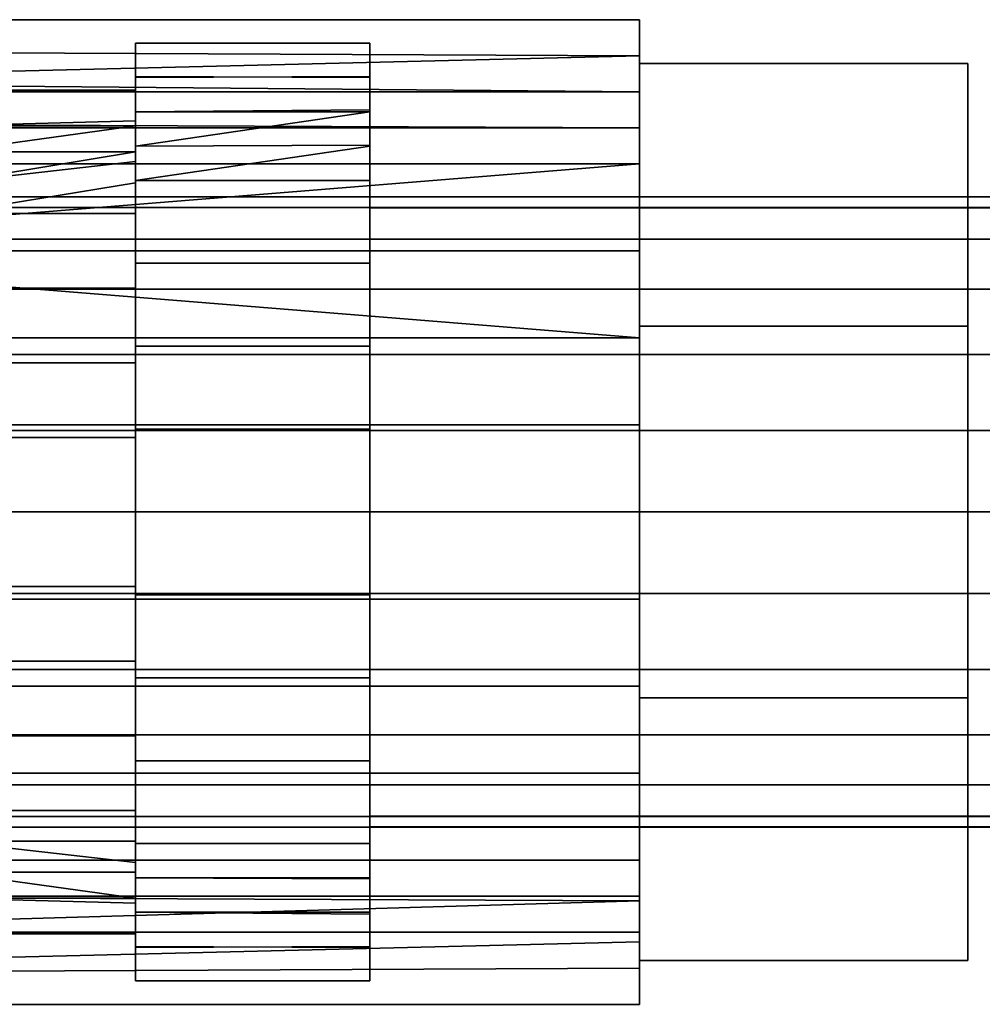
# Model space of a CAD drawing. Units: inches. Extents: x -804 to -121, y 215 to 385.
# Drawn here: x -573 to -572, y 245 to 246 of the extents above; entities that cross this region are included whole.
import ezdxf

# ---------------------------------------------------------------- set-up
doc = ezdxf.new("R2010")
doc.units = ezdxf.units.IN
doc.header["$MEASUREMENT"] = 0
doc.layers.add('P-PIPE', color=3, linetype='Continuous', lineweight=30)

# ---------------------------------------------------------------- blocks, each defined once
blk = doc.blocks.new('Dry Valve Model VXR - 2_5_ GxG Dry Valve Model VXR _Pretrimmed_-1022417-_3D_')
at = {"layer": 'P-PIPE'}
mesh = blk.add_polyface(dxfattribs=at)
corners = [(-4.5625, 0.6562, 1.4844), (-4.5625, 0.464, 1.0203), (-4.5625, 0, 0.8281), (-4.5625, -0.464, 1.0203), (-4.5625, -0.6563, 1.4844), (-6, -0.6563, 1.4844), (-6, -0.464, 1.0203), (-6, 0, 0.8281), (-6, 0.464, 1.0203), (-6, 0.6562, 1.4844), (-4.5625, 0.232, 0.9242), (-6, 0.232, 0.9242), (-6, 0.348, 0.9723), (-6, 0.5729, 1.2831), (-4.5625, 0.5601, 1.2524), (-4.5625, 0.5121, 1.1363), (-4.5625, -0.5601, 1.2524), (-6, -0.5601, 1.2524), (-6, -0.5121, 1.1363), (-4.5625, -0.232, 0.9242), (-6, -0.232, 0.9242), (-6, -0.116, 0.8762), (-4.5625, 0.116, 0.8762), (-6, 0.116, 0.8762), (-4.5625, 0.348, 0.9723), (-4.5625, 0.6082, 1.3684), (-6, 0.5185, 1.1517), (-6, -0.6146, 1.3837), (-4.5625, -0.6082, 1.3684), (-4.5625, -0.5121, 1.1363), (-6, -0.348, 0.9723), (-4.5625, -0.348, 0.9723), (-4.5625, -0.116, 0.8762)]
mesh.append_faces([[corners[k] for k in face] for face in [(27, 28, 4, 5), (25, 13, 9, 0)]], dxfattribs={"vtx0": -1})
mesh.append_faces([[corners[k] for k in face] for face in [(12, 10, 11)]], dxfattribs={"vtx0": -1, "vtx1": -1})
mesh.append_faces([[corners[k] for k in face] for face in [(21, 32, 19, 20), (2, 7, 23, 22), (22, 23, 11, 10), (29, 18, 6, 3), (17, 16, 28, 27), (7, 2, 32, 21), (20, 19, 31, 30), (18, 29, 16, 17), (30, 31, 3, 6)]], dxfattribs={"vtx0": -1, "vtx2": -1})
mesh.append_faces([[corners[k] for k in face] for face in [(24, 10, 12, 1), (12, 8, 1), (25, 14, 13)]], dxfattribs={"vtx1": -1, "vtx2": -1})
mesh.append_faces([[corners[k] for k in face] for face in [(26, 13, 14, 15), (15, 1, 8, 26)]], dxfattribs={"vtx1": -1, "vtx3": -1})
mesh = blk.add_polyface(dxfattribs=at)
corners = [(-4.5625, -0.6563, 1.4844), (-4.5625, -0.464, 1.9484), (-4.5625, 0, 2.1406), (-4.5625, 0.464, 1.9484), (-4.5625, 0.6562, 1.4844), (-6, 0.6562, 1.4844), (-6, 0.464, 1.9484), (-6, 0, 2.1406), (-6, -0.464, 1.9484), (-6, -0.6563, 1.4844), (-4.5625, -0.5729, 1.6857), (-6, -0.5601, 1.7164), (-6, -0.6082, 1.6004), (-6, -0.232, 2.0445), (-4.5625, -0.232, 2.0445), (-4.5625, -0.116, 2.0926), (-4.5625, 0.5601, 1.7164), (-6, 0.5601, 1.7164), (-6, 0.5121, 1.8324), (-4.5625, 0.232, 2.0445), (-6, 0.232, 2.0445), (-6, 0.116, 2.0926), (-4.5625, -0.5185, 1.817), (-6, -0.348, 1.9965), (-4.5625, -0.348, 1.9965), (-6, -0.116, 2.0926), (-6, 0.6146, 1.585), (-4.5625, 0.6082, 1.6004), (-4.5625, 0.5121, 1.8324), (-6, 0.348, 1.9965), (-4.5625, 0.348, 1.9965), (-4.5625, 0.116, 2.0926), (-6, -0.5121, 1.8324)]
mesh.append_faces([[corners[k] for k in face] for face in [(26, 27, 4, 5)]], dxfattribs={"vtx0": -1})
mesh.append_faces([[corners[k] for k in face] for face in [(28, 18, 6, 3), (2, 7, 25, 15), (23, 24, 14, 13), (21, 31, 19, 20), (17, 16, 27, 26), (7, 2, 31, 21), (8, 1, 24, 23), (20, 19, 30, 29), (18, 28, 16, 17), (15, 25, 13, 14), (29, 30, 3, 6), (32, 22, 1, 8)]], dxfattribs={"vtx0": -1, "vtx2": -1})
mesh.append_faces([[corners[k] for k in face] for face in [(32, 11, 22)]], dxfattribs={"vtx1": -1, "vtx2": -1})
mesh.append_faces([[corners[k] for k in face] for face in [(10, 22, 11, 12)]], dxfattribs={"vtx1": -1, "vtx3": -1})
mesh.append_faces([[corners[k] for k in face] for face in [(12, 9, 0, 10)]], dxfattribs={"vtx3": -1})
mesh = blk.add_polyface(dxfattribs=at)
corners = [(-4.5625, -0.6563, 1.4844), (-4.5625, -0.464, 1.0203), (-4.5625, 0, 0.8281), (-4.5625, 0.464, 1.0203), (-4.5625, 0.6562, 1.4844), (-4.5625, 0.5978, 1.4844), (-4.5625, 0.5978, 1.2368), (-4.5625, 0.2476, 0.8866), (-4.5625, -0.2476, 0.8866), (-4.5625, -0.5978, 1.2368), (-4.5625, -0.5978, 1.4844), (-4.5625, 0.5978, 1.3432), (-4.5625, 0.5225, 1.1615), (-4.5625, 0.3229, 0.9619), (-4.5625, 0.1412, 0.8866), (-4.5625, -0.1412, 0.8866), (-4.5625, -0.3229, 0.9619), (-4.5625, -0.5225, 1.1615), (-4.5625, -0.5978, 1.3432)]
mesh.append_faces([[corners[k] for k in face] for face in [(11, 4, 5), (6, 11, 12), (16, 8, 15), (7, 13, 14), (13, 3, 12), (15, 2, 14), (1, 16, 17), (17, 18, 9), (18, 10, 0)]])
mesh = blk.add_polyface(dxfattribs=at)
corners = [(-4.5625, 0.6562, 1.4844), (-4.5625, 0.464, 1.9484), (-4.5625, 0, 2.1406), (-4.5625, -0.464, 1.9484), (-4.5625, -0.6563, 1.4844), (-4.5625, -0.5978, 1.4844), (-4.5625, -0.5978, 1.732), (-4.5625, -0.2476, 2.0822), (-4.5625, 0.2476, 2.0822), (-4.5625, 0.5978, 1.732), (-4.5625, 0.5978, 1.4844), (-4.5625, -0.5978, 1.6255), (-4.5625, -0.5225, 1.8073), (-4.5625, -0.3229, 2.0069), (-4.5625, -0.1412, 2.0822), (-4.5625, 0.1412, 2.0822), (-4.5625, 0.3229, 2.0069), (-4.5625, 0.5225, 1.8073), (-4.5625, 0.5978, 1.6255)]
mesh.append_faces([[corners[k] for k in face] for face in [(13, 14, 7), (11, 12, 6), (11, 4, 5), (8, 15, 16), (13, 3, 12), (15, 2, 14), (1, 16, 17), (17, 18, 9), (18, 10, 0)]])
mesh = blk.add_polyface(dxfattribs=at)
corners = [(-5.2344, -0.625, -3.2969), (-5.2344, -0.4419, -3.7388), (-5.2344, 0, -3.9219), (-5.2344, 0.4419, -3.7388), (-5.2344, 0.625, -3.2969), (-4.9219, 0.625, -3.2969), (-4.9219, 0.4419, -3.7388), (-4.9219, 0, -3.9219), (-4.9219, -0.4419, -3.7388), (-4.9219, -0.625, -3.2969), (-4.9219, 0.5359, -3.512), (-5.2344, 0.5335, -3.5178), (-5.2344, 0.5792, -3.4074), (-5.2344, 0.221, -3.8303), (-4.9219, 0.221, -3.8303), (-4.9219, 0.1105, -3.8761), (-4.9219, -0.5335, -3.5178), (-5.2344, -0.5335, -3.5178), (-5.2344, -0.4877, -3.6283), (-4.9219, -0.221, -3.8303), (-5.2344, -0.221, -3.8303), (-5.2344, -0.1105, -3.8761), (-4.9219, 0.4889, -3.6254), (-5.2344, 0.4877, -3.6283), (-4.9219, 0.5804, -3.4045), (-4.9219, 0.3315, -3.7846), (-5.2344, 0.3315, -3.7846), (-5.2344, 0.1105, -3.8761), (-5.2344, -0.5804, -3.4045), (-4.9219, -0.5792, -3.4074), (-4.9219, -0.4877, -3.6283), (-5.2344, -0.3315, -3.7846), (-4.9219, -0.3315, -3.7846), (-4.9219, -0.1105, -3.8761)]
mesh.append_faces([[corners[k] for k in face] for face in [(28, 29, 9, 0)]], dxfattribs={"vtx0": -1})
mesh.append_faces([[corners[k] for k in face] for face in [(22, 23, 11, 10), (6, 3, 23, 22), (7, 2, 27, 15), (14, 13, 26, 25), (25, 26, 3, 6), (15, 27, 13, 14), (17, 16, 29, 28), (12, 24, 10, 11), (2, 7, 33, 21), (1, 8, 30, 18), (18, 30, 16, 17), (20, 19, 32, 31), (21, 33, 19, 20), (31, 32, 8, 1)]], dxfattribs={"vtx0": -1, "vtx2": -1})
mesh.append_faces([[corners[k] for k in face] for face in [(4, 5, 24, 12)]], dxfattribs={"vtx2": -1})
mesh = blk.add_polyface(dxfattribs=at)
corners = [(-4.9219, 0.625, -3.2969), (-5.2344, 0.625, -3.2969), (-5.2344, 0.4419, -2.8549), (-5.2344, 0, -2.6719), (-5.2344, -0.4419, -2.8549), (-5.2344, -0.625, -3.2969), (-4.9219, -0.625, -3.2969), (-4.9219, -0.4419, -2.8549), (-4.9219, 0, -2.6719), (-4.9219, 0.4419, -2.8549), (-4.9219, -0.5359, -3.0817), (-5.2344, -0.5335, -3.0759), (-5.2344, -0.5792, -3.1864), (-5.2344, -0.221, -2.7634), (-4.9219, -0.221, -2.7634), (-4.9219, -0.1105, -2.7176), (-4.9219, 0.5335, -3.0759), (-5.2344, 0.5335, -3.0759), (-5.2344, 0.4877, -2.9654), (-4.9219, 0.221, -2.7634), (-5.2344, 0.221, -2.7634), (-5.2344, 0.1105, -2.7176), (-4.9219, -0.4889, -2.9683), (-5.2344, -0.4877, -2.9654), (-4.9219, -0.5804, -3.1893), (-4.9219, -0.3315, -2.8092), (-5.2344, -0.3315, -2.8092), (-5.2344, -0.1105, -2.7176), (-5.2344, 0.5804, -3.1893), (-4.9219, 0.5792, -3.1864), (-4.9219, 0.4877, -2.9654), (-5.2344, 0.3315, -2.8092), (-4.9219, 0.3315, -2.8092), (-4.9219, 0.1105, -2.7176)]
mesh.append_faces([[corners[k] for k in face] for face in [(28, 29, 0, 1)]], dxfattribs={"vtx0": -1})
mesh.append_faces([[corners[k] for k in face] for face in [(18, 16, 17)]], dxfattribs={"vtx0": -1, "vtx1": -1})
mesh.append_faces([[corners[k] for k in face] for face in [(22, 23, 11, 10), (21, 33, 19, 20), (8, 3, 27, 15), (14, 13, 26, 25), (15, 27, 13, 14), (17, 16, 29, 28), (12, 24, 10, 11), (3, 8, 33, 21), (7, 4, 23, 22), (20, 19, 32, 31), (25, 26, 4, 7), (31, 32, 9, 2)]], dxfattribs={"vtx0": -1, "vtx2": -1})
mesh.append_faces([[corners[k] for k in face] for face in [(9, 30, 2)]], dxfattribs={"vtx1": -1, "vtx2": -1})
mesh.append_faces([[corners[k] for k in face] for face in [(18, 2, 30, 16)]], dxfattribs={"vtx1": -1, "vtx3": -1})
mesh.append_faces([[corners[k] for k in face] for face in [(5, 6, 24, 12)]], dxfattribs={"vtx2": -1})
mesh = blk.add_polyface(dxfattribs=at)
corners = [(-5.2344, 0.625, -3.2969), (-5.2344, 0.4419, -3.7388), (-5.2344, 0, -3.9219), (-5.2344, -0.4419, -3.7388), (-5.2344, -0.625, -3.2969), (-5.2344, -0.5625, -3.2969), (-5.2344, -0.3977, -3.6946), (-5.2344, 0, -3.8594), (-5.2344, 0.3977, -3.6946), (-5.2344, 0.5625, -3.2969)]
mesh.append_faces([[corners[k] for k in face] for face in [(8, 1, 2, 7)]], dxfattribs={"vtx0": -1, "vtx2": -1})
mesh.append_faces([[corners[k] for k in face] for face in [(2, 3, 6, 7)]], dxfattribs={"vtx1": -1, "vtx3": -1})
mesh.append_faces([[corners[k] for k in face] for face in [(9, 0, 1, 8)]], dxfattribs={"vtx2": -1})
mesh.append_faces([[corners[k] for k in face] for face in [(3, 4, 5, 6)]], dxfattribs={"vtx3": -1})
mesh = blk.add_polyface(dxfattribs=at)
corners = [(-5.2344, -0.625, -3.2969), (-5.2344, -0.4419, -2.8549), (-5.2344, 0, -2.6719), (-5.2344, 0.4419, -2.8549), (-5.2344, 0.625, -3.2969), (-5.2344, 0.5625, -3.2969), (-5.2344, 0.3977, -2.8991), (-5.2344, 0, -2.7344), (-5.2344, -0.3977, -2.8991), (-5.2344, -0.5625, -3.2969)]
mesh.append_faces([[corners[k] for k in face] for face in [(2, 7, 8, 1)]], dxfattribs={"vtx0": -1, "vtx2": -1})
mesh.append_faces([[corners[k] for k in face] for face in [(5, 6, 3, 4)]], dxfattribs={"vtx1": -1})
mesh.append_faces([[corners[k] for k in face] for face in [(2, 3, 6, 7)]], dxfattribs={"vtx1": -1, "vtx3": -1})
mesh.append_faces([[corners[k] for k in face] for face in [(9, 0, 1, 8)]], dxfattribs={"vtx2": -1})
mesh = blk.add_polyface(dxfattribs=at)
corners = [(-4.9219, -0.625, -3.2969), (-4.9219, -0.4419, -3.7388), (-4.9219, 0, -3.9219), (-4.9219, 0.4419, -3.7388), (-4.9219, 0.625, -3.2969), (-4.9219, 0, -3.2969)]
mesh.append_faces([[corners[k] for k in face] for face in [(5, 2, 3, 4)]], dxfattribs={"vtx0": -1})
mesh.append_faces([[corners[k] for k in face] for face in [(5, 0, 1, 2)]], dxfattribs={"vtx3": -1})
mesh = blk.add_polyface(dxfattribs=at)
corners = [(-4.9219, 0.625, -3.2969), (-4.9219, 0.4419, -2.8549), (-4.9219, 0, -2.6719), (-4.9219, -0.4419, -2.8549), (-4.9219, -0.625, -3.2969), (-4.9219, 0, -3.2969)]
mesh.append_faces([[corners[k] for k in face] for face in [(3, 4, 5, 2)]], dxfattribs={"vtx2": -1})
mesh.append_faces([[corners[k] for k in face] for face in [(5, 0, 1, 2)]], dxfattribs={"vtx3": -1})
mesh = blk.add_polyface(dxfattribs=at)
corners = [(-6.3125, 0.5978, 1.732), (-6.3125, 0.2476, 2.0822), (-6, 0.2476, 2.0822), (-6, 0.5978, 1.732), (-4.125, 0.2476, 2.0822), (-4.125, 0.5978, 1.732), (-4.5625, 0.5978, 1.732), (-4.5625, 0.2476, 2.0822)]
mesh.append_faces([[corners[k] for k in face] for face in [(3, 0, 1, 2), (5, 6, 7, 4)]])
mesh = blk.add_polyface(dxfattribs=at)
corners = [(-6.3125, 0.5978, 1.2368), (-6.3125, 0.5978, 1.732), (-6, 0.5978, 1.732), (-6, 0.5978, 1.4844), (-6, 0.5978, 1.2368), (-4.125, 0.5978, 1.732), (-4.125, 0.5978, 1.2368), (-4.5625, 0.5978, 1.2368), (-4.5625, 0.5978, 1.4844), (-4.5625, 0.5978, 1.732)]
mesh.append_faces([[corners[k] for k in face] for face in [(3, 1, 2)]], dxfattribs={"vtx0": -1})
mesh.append_faces([[corners[k] for k in face] for face in [(0, 1, 3, 4)]], dxfattribs={"vtx1": -1})
mesh.append_faces([[corners[k] for k in face] for face in [(8, 9, 5), (6, 7, 8, 5)]], dxfattribs={"vtx2": -1})
mesh = blk.add_polyface(dxfattribs=at)
corners = [(-6.3125, 0.2476, 0.8866), (-6.3125, 0.5978, 1.2368), (-6, 0.5978, 1.2368), (-6, 0.2476, 0.8866), (-4.125, 0.5978, 1.2368), (-4.125, 0.2476, 0.8866), (-4.5625, 0.2476, 0.8866), (-4.5625, 0.5978, 1.2368)]
mesh.append_faces([[corners[k] for k in face] for face in [(0, 1, 2, 3), (6, 7, 4, 5)]])
mesh = blk.add_polyface(dxfattribs=at)
corners = [(-4.125, -0.5978, 1.732), (-4.125, -0.5978, 1.2368), (-4.125, -0.2476, 0.8866), (-4.125, 0.2476, 0.8866), (-4.125, 0.5978, 1.2368), (-4.125, 0.5978, 1.732), (-4.125, 0.2476, 2.0822), (-4.125, -0.2476, 2.0822)]
mesh.append_faces([[corners[k] for k in face] for face in [(6, 4, 5)]], dxfattribs={"vtx0": -1})
mesh.append_faces([[corners[k] for k in face] for face in [(0, 3, 4, 6)]], dxfattribs={"vtx0": -1, "vtx2": -1, "vtx3": -1})
mesh.append_faces([[corners[k] for k in face] for face in [(2, 3, 0, 1), (7, 0, 6)]], dxfattribs={"vtx1": -1})
mesh = blk.add_polyface(dxfattribs=at)
corners = [(-5.2344, 0.5625, -3.2969), (-5.2344, 0.3977, -3.6946), (-5.2344, 0, -3.8594), (-5.2344, -0.3977, -3.6946), (-5.2344, -0.5625, -3.2969), (-5.4844, -0.5625, -3.2969), (-5.4844, -0.3977, -3.6946), (-5.4844, 0, -3.8594), (-5.4844, 0.3977, -3.6946), (-5.4844, 0.5625, -3.2969), (-5.2344, 0.4674, -3.5265), (-5.4844, 0.4801, -3.4957), (-5.4844, 0.5149, -3.4117), (-5.4844, 0.1989, -3.777), (-5.2344, 0.1989, -3.777), (-5.2344, 0.0994, -3.8182), (-5.2344, -0.4801, -3.4957), (-5.4844, -0.4801, -3.4957), (-5.4844, -0.4389, -3.5952), (-5.2344, -0.1989, -3.777), (-5.4844, -0.1989, -3.777), (-5.4844, -0.0994, -3.8182), (-5.4844, 0.4389, -3.5952), (-5.2344, 0.5149, -3.4117), (-5.4844, 0.2983, -3.7358), (-5.2344, 0.2983, -3.7358), (-5.4844, 0.0994, -3.8182), (-5.4844, -0.5149, -3.4117), (-5.2344, -0.5213, -3.3963), (-5.2344, -0.4389, -3.5952), (-5.4844, -0.2983, -3.7358), (-5.2344, -0.2983, -3.7358), (-5.2344, -0.0994, -3.8182)]
mesh.append_faces([[corners[k] for k in face] for face in [(22, 10, 1, 8), (14, 13, 24, 25), (2, 7, 26, 15), (8, 1, 25, 24), (23, 11, 12), (15, 26, 13, 14), (7, 2, 32, 21), (6, 3, 29, 18), (18, 29, 16, 17), (20, 19, 31, 30), (21, 32, 19, 20), (30, 31, 3, 6), (10, 22, 11, 23)]], dxfattribs={"vtx0": -1, "vtx2": -1})
mesh.append_faces([[corners[k] for k in face] for face in [(27, 17, 16, 28)]], dxfattribs={"vtx1": -1, "vtx3": -1})
mesh.append_faces([[corners[k] for k in face] for face in [(9, 0, 23, 12)]], dxfattribs={"vtx2": -1})
mesh.append_faces([[corners[k] for k in face] for face in [(28, 4, 5, 27)]], dxfattribs={"vtx3": -1})
mesh = blk.add_polyface(dxfattribs=at)
corners = [(-5.2344, -0.5625, -3.2969), (-5.2344, -0.3977, -2.8991), (-5.2344, 0, -2.7344), (-5.2344, 0.3977, -2.8991), (-5.2344, 0.5625, -3.2969), (-5.4844, 0.5625, -3.2969), (-5.4844, 0.3977, -2.8991), (-5.4844, 0, -2.7344), (-5.4844, -0.3977, -2.8991), (-5.4844, -0.5625, -3.2969), (-5.2344, -0.4674, -3.0672), (-5.4844, -0.4801, -3.098), (-5.4844, -0.5149, -3.1821), (-5.4844, -0.1989, -2.8168), (-5.2344, -0.1989, -2.8168), (-5.2344, -0.0994, -2.7756), (-5.2344, 0.4801, -3.098), (-5.4844, 0.4801, -3.098), (-5.4844, 0.4389, -2.9986), (-5.2344, 0.1989, -2.8168), (-5.4844, 0.1989, -2.8168), (-5.4844, 0.0994, -2.7756), (-5.4844, -0.4389, -2.9986), (-5.2344, -0.5149, -3.1821), (-5.4844, -0.2983, -2.8579), (-5.2344, -0.2983, -2.8579), (-5.4844, -0.0994, -2.7756), (-5.4844, 0.5149, -3.1821), (-5.2344, 0.5213, -3.1974), (-5.2344, 0.4389, -2.9986), (-5.4844, 0.2983, -2.8579), (-5.2344, 0.2983, -2.8579), (-5.2344, 0.0994, -2.7756)]
mesh.append_faces([[corners[k] for k in face] for face in [(18, 16, 17)]], dxfattribs={"vtx0": -1, "vtx1": -1})
mesh.append_faces([[corners[k] for k in face] for face in [(21, 32, 19, 20), (14, 13, 24, 25), (2, 7, 26, 15), (23, 11, 12), (15, 26, 13, 14), (7, 2, 32, 21), (22, 10, 1, 8), (20, 19, 31, 30), (8, 1, 25, 24), (30, 31, 3, 6), (10, 22, 11, 23)]], dxfattribs={"vtx0": -1, "vtx2": -1})
mesh.append_faces([[corners[k] for k in face] for face in [(3, 29, 6)]], dxfattribs={"vtx1": -1, "vtx2": -1})
mesh.append_faces([[corners[k] for k in face] for face in [(18, 6, 29, 16), (27, 17, 16, 28)]], dxfattribs={"vtx1": -1, "vtx3": -1})
mesh.append_faces([[corners[k] for k in face] for face in [(9, 0, 23, 12)]], dxfattribs={"vtx2": -1})
mesh.append_faces([[corners[k] for k in face] for face in [(28, 4, 5, 27)]], dxfattribs={"vtx3": -1})
mesh = blk.add_polyface(dxfattribs=at)
corners = [(0, 0.42, 1.4844), (0, 0.4057, 1.3757), (0, 0.3637, 1.2744), (0, 0.297, 1.1874), (0, 0.21, 1.1206), (0, 0.1087, 1.0787), (0, 0, 1.0644), (0, -0.1087, 1.0787), (0, -0.21, 1.1206), (0, -0.297, 1.1874), (0, -0.3637, 1.2744), (0, -0.4057, 1.3757), (0, -0.42, 1.4844), (-6.3125, -0.42, 1.4844), (-6.3125, -0.4057, 1.3757), (-6.3125, -0.3637, 1.2744), (-6.3125, -0.297, 1.1874), (-6.3125, -0.21, 1.1206), (-6.3125, -0.1087, 1.0787), (-6.3125, 0, 1.0644), (-6.3125, 0.1087, 1.0787), (-6.3125, 0.21, 1.1206), (-6.3125, 0.297, 1.1874), (-6.3125, 0.3637, 1.2744), (-6.3125, 0.4057, 1.3757), (-6.3125, 0.42, 1.4844)]
mesh.append_faces([[corners[k] for k in face] for face in [(1, 24, 25, 0)]], dxfattribs={"vtx0": -1})
mesh.append_faces([[corners[k] for k in face] for face in [(19, 6, 7, 18), (20, 5, 6, 19), (2, 23, 24, 1), (21, 4, 5, 20)]], dxfattribs={"vtx0": -1, "vtx2": -1})
mesh.append_faces([[corners[k] for k in face] for face in [(13, 14, 11, 12)]], dxfattribs={"vtx1": -1})
mesh.append_faces([[corners[k] for k in face] for face in [(14, 15, 10, 11), (16, 17, 8, 9), (15, 16, 9, 10), (17, 18, 7, 8), (22, 23, 2, 3), (3, 4, 21, 22)]], dxfattribs={"vtx1": -1, "vtx3": -1})
mesh = blk.add_polyface(dxfattribs=at)
corners = [(0, -0.42, 1.4844), (0, -0.4057, 1.5931), (0, -0.3637, 1.6944), (0, -0.297, 1.7814), (0, -0.21, 1.8481), (0, -0.1087, 1.8901), (0, 0, 1.9044), (0, 0.1087, 1.8901), (0, 0.21, 1.8481), (0, 0.297, 1.7814), (0, 0.3637, 1.6944), (0, 0.4057, 1.5931), (0, 0.42, 1.4844), (-6.3125, 0.42, 1.4844), (-6.3125, 0.4057, 1.5931), (-6.3125, 0.3637, 1.6944), (-6.3125, 0.297, 1.7814), (-6.3125, 0.21, 1.8481), (-6.3125, 0.1087, 1.8901), (-6.3125, 0, 1.9044), (-6.3125, -0.1087, 1.8901), (-6.3125, -0.21, 1.8481), (-6.3125, -0.297, 1.7814), (-6.3125, -0.3637, 1.6944), (-6.3125, -0.4057, 1.5931), (-6.3125, -0.42, 1.4844)]
mesh.append_faces([[corners[k] for k in face] for face in [(1, 24, 25, 0)]], dxfattribs={"vtx0": -1})
mesh.append_faces([[corners[k] for k in face] for face in [(8, 17, 18, 7), (19, 6, 7, 18), (2, 23, 24, 1), (3, 22, 23, 2), (20, 5, 6, 19)]], dxfattribs={"vtx0": -1, "vtx2": -1})
mesh.append_faces([[corners[k] for k in face] for face in [(13, 14, 11, 12)]], dxfattribs={"vtx1": -1})
mesh.append_faces([[corners[k] for k in face] for face in [(14, 15, 10, 11), (16, 17, 8, 9), (15, 16, 9, 10), (21, 22, 3, 4), (4, 5, 20, 21)]], dxfattribs={"vtx1": -1, "vtx3": -1})
mesh = blk.add_polyface(dxfattribs=at)
corners = [(-4.9219, -0.4199, -3.2969), (-4.9219, -0.4056, -3.1882), (-4.9219, -0.3637, -3.0869), (-4.9219, -0.2969, -2.9999), (-4.9219, -0.21, -2.9332), (-4.9219, -0.1087, -2.8913), (-4.9219, 0, -2.877), (-4.9219, 0.1087, -2.8913), (-4.9219, 0.21, -2.9332), (-4.9219, 0.2969, -2.9999), (-4.9219, 0.3637, -3.0869), (-4.9219, 0.4056, -3.1882), (-4.9219, 0.4199, -3.2969), (-4.9219, 0.4056, -3.4056), (-4.9219, 0.3637, -3.5068), (-4.9219, 0.2969, -3.5938), (-4.9219, 0.21, -3.6605), (-4.9219, 0.1087, -3.7025), (-4.9219, 0, -3.7168), (-4.9219, -0.1087, -3.7025), (-4.9219, -0.21, -3.6605), (-4.9219, -0.2969, -3.5938), (-4.9219, -0.3637, -3.5068), (-4.9219, -0.4056, -3.4056)]
mesh.append_faces([[corners[k] for k in face] for face in [(14, 12, 13)]], dxfattribs={"vtx0": -1})
mesh.append_faces([[corners[k] for k in face] for face in [(4, 8, 0, 3)]], dxfattribs={"vtx0": -1, "vtx1": -1, "vtx2": -1})
mesh.append_faces([[corners[k] for k in face] for face in [(0, 12, 16, 19)]], dxfattribs={"vtx0": -1, "vtx1": -1, "vtx2": -1, "vtx3": -1})
mesh.append_faces([[corners[k] for k in face] for face in [(12, 14, 15, 16)]], dxfattribs={"vtx0": -1, "vtx3": -1})
mesh.append_faces([[corners[k] for k in face] for face in [(2, 3, 0, 1), (5, 6, 4)]], dxfattribs={"vtx1": -1})
mesh.append_faces([[corners[k] for k in face] for face in [(20, 21, 0, 19)]], dxfattribs={"vtx1": -1, "vtx2": -1})
mesh.append_faces([[corners[k] for k in face] for face in [(8, 9, 12, 0)]], dxfattribs={"vtx1": -1, "vtx2": -1, "vtx3": -1})
mesh.append_faces([[corners[k] for k in face] for face in [(22, 23, 0, 21), (10, 11, 12, 9)]], dxfattribs={"vtx2": -1})
mesh.append_faces([[corners[k] for k in face] for face in [(6, 7, 8, 4)]], dxfattribs={"vtx2": -1, "vtx3": -1})
mesh.append_faces([[corners[k] for k in face] for face in [(16, 17, 18, 19)]], dxfattribs={"vtx3": -1})
mesh = blk.add_polyface(dxfattribs=at)
corners = [(-4.9219, 0.4199, -3.2969), (-4.9219, 0.4056, -3.1882), (-4.9219, 0.3637, -3.0869), (-4.9219, 0.2969, -2.9999), (-4.9219, 0.21, -2.9332), (-4.9219, 0.1087, -2.8913), (-4.9219, 0, -2.877), (-4.9219, -0.1087, -2.8913), (-4.9219, -0.21, -2.9332), (-4.9219, -0.2969, -2.9999), (-4.9219, -0.3637, -3.0869), (-4.9219, -0.4056, -3.1882), (-4.9219, -0.4199, -3.2969), (0, -0.4199, -3.2969), (0, -0.4056, -3.1882), (0, -0.3637, -3.0869), (0, -0.2969, -2.9999), (0, -0.21, -2.9332), (0, -0.1087, -2.8913), (0, 0, -2.877), (0, 0.1087, -2.8913), (0, 0.21, -2.9332), (0, 0.2969, -2.9999), (0, 0.3637, -3.0869), (0, 0.4056, -3.1882), (0, 0.4199, -3.2969)]
mesh.append_faces([[corners[k] for k in face] for face in [(11, 14, 15, 10), (9, 16, 17, 8), (10, 15, 16, 9), (8, 17, 18, 7), (19, 6, 7, 18), (4, 21, 22, 3), (5, 20, 21, 4), (2, 23, 24, 1), (3, 22, 23, 2), (20, 5, 6, 19)]], dxfattribs={"vtx0": -1, "vtx2": -1})
mesh.append_faces([[corners[k] for k in face] for face in [(12, 13, 14, 11)]], dxfattribs={"vtx2": -1})
mesh.append_faces([[corners[k] for k in face] for face in [(24, 25, 0, 1)]], dxfattribs={"vtx3": -1})
mesh = blk.add_polyface(dxfattribs=at)
corners = [(-4.9219, -0.4199, -3.2969), (-4.9219, -0.4056, -3.4056), (-4.9219, -0.3637, -3.5068), (-4.9219, -0.2969, -3.5938), (-4.9219, -0.21, -3.6605), (-4.9219, -0.1087, -3.7025), (-4.9219, 0, -3.7168), (-4.9219, 0.1087, -3.7025), (-4.9219, 0.21, -3.6605), (-4.9219, 0.2969, -3.5938), (-4.9219, 0.3637, -3.5068), (-4.9219, 0.4056, -3.4056), (-4.9219, 0.4199, -3.2969), (0, 0.4199, -3.2969), (0, 0.4056, -3.4056), (0, 0.3637, -3.5068), (0, 0.2969, -3.5938), (0, 0.21, -3.6605), (0, 0.1087, -3.7025), (0, 0, -3.7168), (0, -0.1087, -3.7025), (0, -0.21, -3.6605), (0, -0.2969, -3.5938), (0, -0.3637, -3.5068), (0, -0.4056, -3.4056), (0, -0.4199, -3.2969)]
mesh.append_faces([[corners[k] for k in face] for face in [(1, 24, 25, 0)]], dxfattribs={"vtx0": -1})
mesh.append_faces([[corners[k] for k in face] for face in [(11, 14, 15, 10), (9, 16, 17, 8), (10, 15, 16, 9), (8, 17, 18, 7), (19, 6, 7, 18), (5, 20, 21, 4), (4, 21, 22, 3), (2, 23, 24, 1), (3, 22, 23, 2), (20, 5, 6, 19)]], dxfattribs={"vtx0": -1, "vtx2": -1})
mesh.append_faces([[corners[k] for k in face] for face in [(12, 13, 14, 11)]], dxfattribs={"vtx2": -1})
mesh = blk.add_polyface(dxfattribs=at)
corners = [(-6.3125, 0.2476, 2.0822), (-6.3125, -0.2476, 2.0822), (-6, -0.2476, 2.0822), (-6, 0.2476, 2.0822), (-4.125, -0.2476, 2.0822), (-4.125, 0.2476, 2.0822), (-4.5625, 0.2476, 2.0822), (-4.5625, -0.2476, 2.0822)]
mesh.append_faces([[corners[k] for k in face] for face in [(3, 0, 1, 2), (5, 6, 7, 4)]])
mesh = blk.add_polyface(dxfattribs=at)
corners = [(-6.3125, -0.2476, 0.8866), (-6.3125, 0.2476, 0.8866), (-6, 0.2476, 0.8866), (-6, -0.2476, 0.8866), (-4.125, 0.2476, 0.8866), (-4.125, -0.2476, 0.8866), (-4.5625, -0.2476, 0.8866), (-4.5625, 0.2476, 0.8866)]
mesh.append_faces([[corners[k] for k in face] for face in [(0, 1, 2, 3), (6, 7, 4, 5)]])
mesh = blk.add_polyface(dxfattribs=at)
corners = [(-6.3125, -0.2476, 2.0822), (-6.3125, -0.5978, 1.732), (-6, -0.5978, 1.732), (-6, -0.2476, 2.0822), (-4.125, -0.5978, 1.732), (-4.125, -0.2476, 2.0822), (-4.5625, -0.2476, 2.0822), (-4.5625, -0.5978, 1.732)]
mesh.append_faces([[corners[k] for k in face] for face in [(3, 0, 1, 2), (5, 6, 7, 4)]])
mesh = blk.add_polyface(dxfattribs=at)
corners = [(-6.3125, -0.5978, 1.2368), (-6.3125, -0.2476, 0.8866), (-6, -0.2476, 0.8866), (-6, -0.5978, 1.2368), (-4.125, -0.2476, 0.8866), (-4.125, -0.5978, 1.2368), (-4.5625, -0.5978, 1.2368), (-4.5625, -0.2476, 0.8866)]
mesh.append_faces([[corners[k] for k in face] for face in [(0, 1, 2, 3), (6, 7, 4, 5)]])
mesh = blk.add_polyface(dxfattribs=at)
corners = [(-6.3125, -0.5978, 1.732), (-6.3125, -0.5978, 1.2368), (-6, -0.5978, 1.2368), (-6, -0.5978, 1.4844), (-6, -0.5978, 1.732), (-4.125, -0.5978, 1.2368), (-4.125, -0.5978, 1.732), (-4.5625, -0.5978, 1.732), (-4.5625, -0.5978, 1.4844), (-4.5625, -0.5978, 1.2368)]
mesh.append_faces([[corners[k] for k in face] for face in [(3, 1, 2)]], dxfattribs={"vtx0": -1})
mesh.append_faces([[corners[k] for k in face] for face in [(0, 1, 3, 4)]], dxfattribs={"vtx1": -1})
mesh.append_faces([[corners[k] for k in face] for face in [(8, 9, 5), (6, 7, 8, 5)]], dxfattribs={"vtx2": -1})

msp = doc.modelspace()

# ---------------------------------------------------------------- block references
at = {"layer": 'P-PIPE'}
msp.add_blockref('Dry Valve Model VXR - 2_5_ GxG Dry Valve Model VXR _Pretrimmed_-1022417-_3D_', (-568.0512, 245.2237), dxfattribs=at)

doc.saveas('drawing.dxf')
